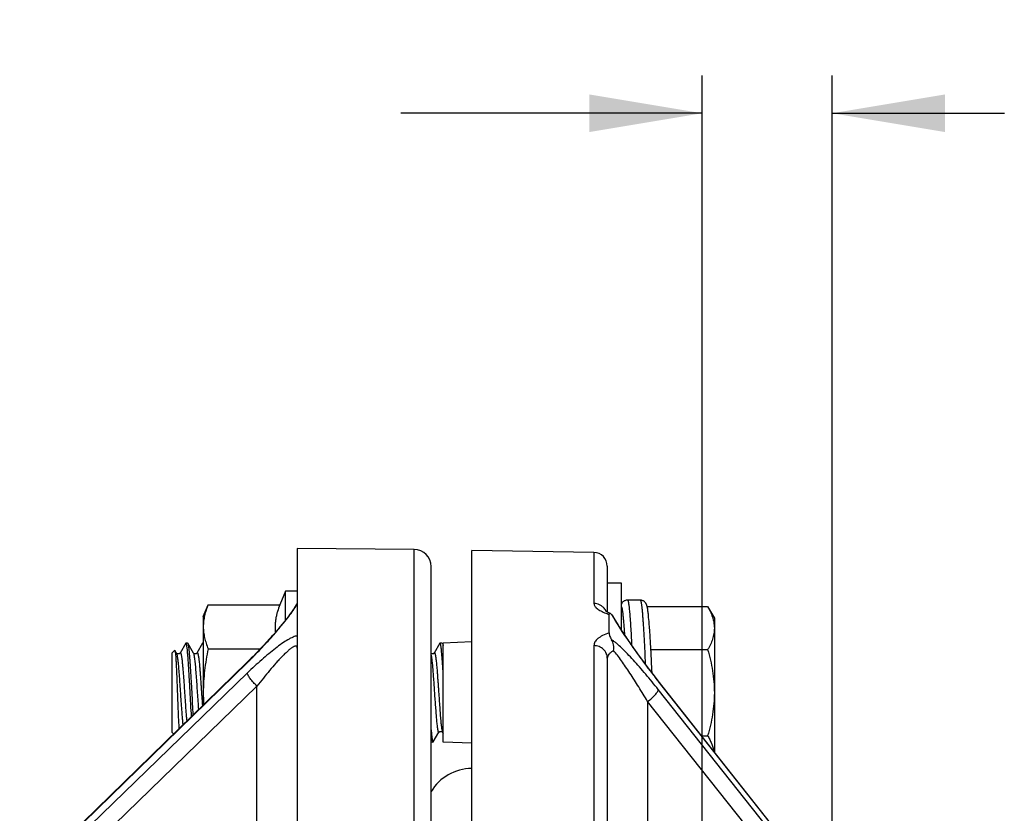
# Model space of a CAD drawing. Units: inches. Extents: x 0.5 to 33.5, y 0.5 to 21.5.
# Drawn here: x 10.1 to 11.8, y 8 to 9.3 of the extents above; entities that cross this region are included whole.
import ezdxf

# ---------------------------------------------------------------- set-up
doc = ezdxf.new("R2010")
doc.units = ezdxf.units.IN
doc.header["$LTSCALE"] = 1.87
doc.header["$MEASUREMENT"] = 0
doc.layers.get('0').update_dxf_attribs({"linetype": 'CONTINUOUS'})
doc.layers.add('02___PRT_ALL_AXES', color=7, linetype='CONTINUOUS')
doc.layers.add('06___PRT_ALL_SURFS', color=7, linetype='CONTINUOUS')
doc.styles.get("Standard").update_dxf_attribs({"font": 'trium.ttf'})
doc.dimstyles.new('DIMSTYLE_1', dxfattribs={"dimtxt": 0.3, "dimasz": 0.1875, "dimexe": 0.0625, "dimexo": 0.0625, "dimgap": 0.15, "dimtad": 0, "dimtih": 1, "dimtoh": 1, "dimdec": 1, "dimlfac": 2.222222, "dimzin": 0, "dimdsep": 46, "dimtxsty": 'STANDARD', "dimblk": '_FILLED', "dimblk1": '_FILLED', "dimblk2": '_FILLED', "dimcen": 0.09, "dimadec": 0, "dimazin": 0, "dimtp": 0.005, "dimtm": 0.005, "dimtfac": 1, "dimtdec": 1, "dimtofl": 0, "dimtmove": 0, "dimatfit": 3, "dimldrblk": '_FILLED', "dimfxl": 1, "dimtolj": 1, "dimtzin": 0, "dimarcsym": 0})

# ---------------------------------------------------------------- blocks, each defined once
blk = doc.blocks.new('_FILLED')
at = {"color": 0, "linetype": 'BYBLOCK'}
blk.add_solid([(0, 0), (-1, 0.1667), (-1, -0.1667)], dxfattribs=at)
blk = doc.blocks.new('*D7')
at = {"color": 2, "linetype": 'CONTINUOUS'}
for p, q in [((11.2687, 7.5433), (11.2687, 9.2257)), ((11.4847, 7.5433), (11.4847, 9.2257)), ((11.2687, 9.1632), (10.7687, 9.1632)), ((11.4847, 9.1632), (11.7706, 9.1632))]:
    blk.add_line(p, q, dxfattribs=at)
at = {"color": 2, "linetype": 'CONTINUOUS', "xscale": 0.1875, "yscale": 0.1875, "zscale": 0.1875}
blk.add_blockref('_FILLED', (11.2687, 9.1632), dxfattribs=at)
at = {"color": 2, "linetype": 'CONTINUOUS', "xscale": 0.1875, "yscale": 0.1875, "zscale": 0.1875, "rotation": 180}
blk.add_blockref('_FILLED', (11.4847, 9.1632), dxfattribs=at)
at = {"color": 2, "linetype": 'CONTINUOUS', "insert": (11.9206, 9.3132), "char_height": 0.3, "width": 0.583333, "attachment_point": 1, "line_spacing_factor": 0.9}
blk.add_mtext('0.5', dxfattribs=at)

msp = doc.modelspace()

# ---------------------------------------------------------------- linework, layer by layer
at = {"color": 7, "linetype": 'CONTINUOUS'}
for p, q in [((10.5965, 8.4405), (10.5965, 6.4885)), ((10.7906, 8.4388), (10.5965, 8.4405)), ((10.7906, 6.8155), (10.7906, 8.4388)), ((10.8862, 6.4885), (10.8862, 8.4371)), ((11.0891, 8.4336), (10.8862, 8.4371)), ((11.0891, 8.4336), (11.0891, 8.3488)), ((10.8187, 6.4885), (10.8187, 8.4104)), ((11.1112, 8.4111), (11.1112, 8.3346)), ((10.5772, 8.3696), (10.5678, 8.3469)), ((11.1659, 8.3545), (11.1448, 8.3545)), ((10.5929, 8.3437), (10.592, 8.3423)), ((10.593, 8.3423), (10.5965, 8.348)), ((11.1775, 8.3437), (11.2779, 8.3437)), ((11.2779, 8.3437), (11.289, 8.3246)), ((11.1096, 8.3354), (11.1087, 8.336)), ((11.1092, 8.3357), (11.1088, 8.3359)), ((11.1151, 8.3329), (11.1128, 8.3338)), ((11.1142, 8.3001), (11.1142, 8.331)), ((11.1159, 8.3325), (11.1151, 8.3329)), ((11.1185, 8.3307), (11.1201, 8.3287)), ((11.1185, 8.3307), (11.1275, 8.3155)), ((11.179, 8.3346), (11.1788, 8.3361)), ((11.1792, 8.3331), (11.179, 8.3346)), ((11.1794, 8.3314), (11.1792, 8.3331)), ((11.1796, 8.3297), (11.1794, 8.3314)), ((11.1797, 8.3278), (11.1796, 8.3297)), ((11.1799, 8.3258), (11.1797, 8.3278)), ((11.1802, 8.3225), (11.1799, 8.3258)), ((11.1805, 8.319), (11.1802, 8.3225)), ((11.289, 8.3246), (11.289, 8.1025)), ((11.1808, 8.3151), (11.1805, 8.319)), ((11.1813, 8.3095), (11.1808, 8.3151)), ((11.1817, 8.3033), (11.1813, 8.3095)), ((11.1822, 8.2948), (11.1817, 8.3033)), ((11.1829, 8.2834), (11.1822, 8.2948)), ((10.4112, 8.2828), (10.4018, 8.2667)), ((10.4116, 8.2832), (10.4112, 8.2828)), ((10.4142, 8.2832), (10.4116, 8.2832)), ((10.4142, 8.2832), (10.4146, 8.2828)), ((10.424, 8.2667), (10.4146, 8.2828)), ((10.4146, 8.2828), (10.4147, 8.2825)), ((10.4393, 8.2828), (10.4299, 8.2667)), ((10.4397, 8.2832), (10.4393, 8.2828)), ((10.4404, 8.2832), (10.4397, 8.2832)), ((10.8331, 8.2828), (10.8237, 8.2667)), ((10.8335, 8.2832), (10.8331, 8.2828)), ((10.8372, 8.2832), (10.8335, 8.2832)), ((10.8378, 8.2826), (10.8382, 8.2817)), ((10.8382, 8.2817), (10.839, 8.279)), ((10.839, 8.2807), (10.8384, 8.2816)), ((10.8862, 8.285), (10.839, 8.2832)), ((10.839, 8.1185), (10.839, 8.2832)), ((11.0891, 8.279), (11.0891, 7.6158)), ((11.1839, 8.2663), (11.1829, 8.2834)), ((10.389, 8.2672), (10.393, 8.2712)), ((10.389, 8.1345), (10.389, 8.2672)), ((10.393, 8.2712), (10.3933, 8.2711)), ((10.3958, 8.2667), (10.3933, 8.2711)), ((10.3933, 8.2711), (10.3938, 8.2688)), ((10.424, 8.2667), (10.4246, 8.265)), ((10.5202, 8.2582), (10.5174, 8.2554)), ((11.1112, 8.258), (11.1112, 7.6158)), ((11.1835, 8.2723), (11.2779, 8.2723)), ((11.1852, 8.2394), (11.1839, 8.2663)), ((10.5134, 8.2515), (10.1356, 7.8831)), ((10.136, 7.8828), (10.5137, 8.2511)), ((10.5174, 8.2554), (10.5134, 8.2515)), ((10.5137, 8.2511), (10.5145, 8.2519)), ((10.5137, 8.2335), (10.1437, 7.8747)), ((11.1855, 8.2336), (11.1852, 8.2394)), ((11.1956, 8.2206), (11.1894, 8.2286)), ((10.5296, 8.2117), (10.1511, 7.8446)), ((10.5296, 7.9343), (10.5296, 8.2117)), ((11.1953, 8.2204), (11.1959, 8.2196)), ((11.6736, 7.6158), (11.1956, 8.2206)), ((11.1956, 8.2206), (11.1959, 8.2196)), ((11.1959, 8.2196), (11.6658, 7.625)), ((11.6643, 7.6158), (11.1959, 8.206)), ((11.1781, 8.1862), (11.1781, 7.9312)), ((11.6265, 7.6212), (11.1781, 8.1862)), ((10.389, 8.1345), (10.3911, 8.1323)), ((10.8224, 8.1189), (10.8318, 8.135)), ((10.8377, 8.135), (10.839, 8.1329)), ((11.2677, 8.1294), (11.2779, 8.1294)), ((10.822, 8.1185), (10.8194, 8.1185)), ((10.822, 8.1185), (10.8224, 8.1189)), ((10.8862, 8.1167), (10.839, 8.1185))]:
    msp.add_line(p, q, dxfattribs=at)
for points in [[(11.1448, 8.3545), (11.1445, 8.3545), (11.1435, 8.3544), (11.1425, 8.3543), (11.1415, 8.354), (11.1405, 8.3536), (11.1395, 8.3532), (11.1387, 8.3527), (11.1379, 8.3521), (11.1372, 8.3515), (11.1366, 8.3509), (11.136, 8.3502), (11.1356, 8.3496), (11.1352, 8.349), (11.1349, 8.3485), (11.1346, 8.348), (11.1344, 8.3475), (11.1342, 8.347), (11.1342, 8.3469)], [(11.1772, 8.3447), (11.1771, 8.3451), (11.177, 8.3456), (11.1768, 8.346), (11.1767, 8.3464), (11.1765, 8.3469), (11.1763, 8.3474), (11.1761, 8.3479), (11.1758, 8.3484), (11.1755, 8.3489), (11.1751, 8.3495), (11.1747, 8.3501), (11.1742, 8.3508), (11.1736, 8.3514), (11.1729, 8.352), (11.1721, 8.3526), (11.1712, 8.3531), (11.1703, 8.3536), (11.1693, 8.354), (11.1683, 8.3543), (11.1672, 8.3544), (11.1662, 8.3545), (11.1659, 8.3545)], [(10.5901, 8.3393), (10.589, 8.3377), (10.5878, 8.336), (10.5865, 8.3342), (10.5852, 8.3323), (10.5838, 8.3304), (10.5823, 8.3284), (10.5807, 8.3263), (10.5791, 8.3241), (10.5774, 8.3219), (10.5756, 8.3196), (10.5738, 8.3173), (10.5718, 8.3149), (10.5699, 8.3125), (10.5678, 8.31), (10.5657, 8.3075), (10.5636, 8.305), (10.5613, 8.3024), (10.5591, 8.2998), (10.5568, 8.2971), (10.5544, 8.2944), (10.552, 8.2917), (10.5495, 8.289), (10.547, 8.2862), (10.5445, 8.2835), (10.5419, 8.2807), (10.5393, 8.2779), (10.5367, 8.2751), (10.534, 8.2723), (10.5313, 8.2695), (10.5285, 8.2667), (10.5258, 8.2638), (10.523, 8.261), (10.5202, 8.2582)], [(10.592, 8.3423), (10.5911, 8.3408), (10.5901, 8.3393)], [(10.5965, 8.3504), (10.5963, 8.3499), (10.596, 8.3491), (10.5955, 8.3483), (10.595, 8.3473), (10.5943, 8.3462), (10.5936, 8.345), (10.5929, 8.3437)], [(11.1776, 8.3433), (11.1775, 8.3438), (11.1773, 8.3443), (11.1772, 8.3447)], [(11.1788, 8.3361), (11.1787, 8.3367), (11.1786, 8.3374), (11.1785, 8.338), (11.1784, 8.3386), (11.1784, 8.3392), (11.1783, 8.3398), (11.1782, 8.3404), (11.1781, 8.3409), (11.178, 8.3414), (11.1779, 8.3419), (11.1778, 8.3424), (11.1777, 8.3429), (11.1776, 8.3433)], [(11.1128, 8.3338), (11.111, 8.3347), (11.1096, 8.3354)], [(11.1281, 8.3153), (11.1245, 8.3212), (11.1213, 8.3267), (11.1204, 8.3282)], [(11.1894, 8.2286), (11.1833, 8.2364), (11.1774, 8.2442), (11.1717, 8.2519), (11.166, 8.2596), (11.1606, 8.2671), (11.1553, 8.2745), (11.1502, 8.2818), (11.1453, 8.2889), (11.1406, 8.2959), (11.1362, 8.3026), (11.132, 8.3091), (11.1281, 8.3153)], [(10.4018, 8.2667), (10.4018, 8.2666), (10.4017, 8.2665), (10.4015, 8.2663), (10.4013, 8.2661), (10.4009, 8.2658), (10.4004, 8.2655), (10.3998, 8.2653), (10.3991, 8.2651), (10.3984, 8.2651), (10.3978, 8.2653), (10.3972, 8.2655), (10.3967, 8.2658), (10.3963, 8.2661), (10.3961, 8.2663), (10.3959, 8.2665), (10.3958, 8.2667)], [(10.4241, 8.2664), (10.424, 8.2666), (10.424, 8.2667)], [(10.4263, 8.2652), (10.4257, 8.2654), (10.4251, 8.2656), (10.4247, 8.2659), (10.4243, 8.2662), (10.4241, 8.2664)], [(10.4299, 8.2667), (10.4299, 8.2666), (10.4298, 8.2665), (10.4296, 8.2663), (10.4294, 8.266), (10.4289, 8.2657), (10.4284, 8.2654), (10.4277, 8.2652), (10.427, 8.2651), (10.4263, 8.2652)], [(10.8237, 8.2667), (10.8236, 8.2666), (10.8235, 8.2664), (10.8233, 8.2662), (10.823, 8.2659), (10.8226, 8.2656), (10.822, 8.2654), (10.8214, 8.2652), (10.8208, 8.2651), (10.8201, 8.2652), (10.8195, 8.2653), (10.819, 8.2655), (10.8187, 8.2657)], [(10.8318, 8.135), (10.8318, 8.1351), (10.8319, 8.1353), (10.8321, 8.1355), (10.8325, 8.1358), (10.8329, 8.1361), (10.8334, 8.1363), (10.834, 8.1365), (10.8347, 8.1366), (10.8354, 8.1365), (10.836, 8.1364), (10.8365, 8.1361), (10.837, 8.1358), (10.8373, 8.1355), (10.8375, 8.1353), (10.8377, 8.1351), (10.8378, 8.135)]]:
    msp.add_lwpolyline(points, dxfattribs=at)
for centre, radius, start, end in [((10.7904, 8.4104), 0.0284, 0, 89.5), ((11.0887, 8.4111), 0.0225, 0, 89), ((11.0899, 8.327), 0.0214, 23.5783, 40.6065), ((11.1461, 8.4313), 0.1053, 249.3022, 251.517), ((11.1506, 8.4447), 0.1194, 251.4749, 252.2409), ((11.1105, 8.3225), 0.0115, 29.7471, 32.7728), ((9.9345, 8.8452), 0.8297, 314.3501, 314.8935), ((12.2032, 9.0155), 1.2838, 217.3383, 218.2694)]:
    msp.add_arc(centre, radius, start, end, dxfattribs=at)
for points, knots in [([(11.1448, 8.3545), (11.1449, 8.3545), (11.1452, 8.3543), (11.1453, 8.354), (11.1454, 8.3538), (11.1455, 8.3535), (11.1457, 8.3531), (11.1459, 8.3525), (11.1461, 8.3516), (11.1463, 8.3506), (11.1465, 8.3494), (11.1467, 8.348), (11.1469, 8.3465), (11.1472, 8.3449), (11.1475, 8.3424), (11.1478, 8.3389), (11.1483, 8.3343), (11.1487, 8.3292), (11.1493, 8.3212), (11.15, 8.3101), (11.1509, 8.2955), (11.1514, 8.2851), (11.1517, 8.2797)], [0, 0, 0, 0, 0.007155, 0.009941, 0.01319, 0.016918, 0.021137, 0.031067, 0.043015, 0.056988, 0.072986, 0.091001, 0.111022, 0.133033, 0.157013, 0.210789, 0.272148, 0.34084, 0.416591, 0.587994, 0.78354, 1, 1, 1, 1]), ([(11.1659, 8.3545), (11.1659, 8.3545), (11.166, 8.3545), (11.1662, 8.3544), (11.1663, 8.3542), (11.1664, 8.354), (11.1666, 8.3538), (11.1667, 8.3534), (11.1668, 8.3531), (11.167, 8.3524), (11.1672, 8.3515), (11.1675, 8.3502), (11.1678, 8.3487), (11.168, 8.3469), (11.1683, 8.3449), (11.1685, 8.3427), (11.1688, 8.3403), (11.1692, 8.3367), (11.1696, 8.3316), (11.1701, 8.3249), (11.1707, 8.3175), (11.1712, 8.3093), (11.1717, 8.3004), (11.1723, 8.291), (11.1728, 8.281), (11.1735, 8.2667), (11.174, 8.2557), (11.1744, 8.2483)], [0, 0, 0, 0, 0.001267, 0.002757, 0.004614, 0.006914, 0.009696, 0.012981, 0.016781, 0.021104, 0.031333, 0.043685, 0.058154, 0.074729, 0.093393, 0.114121, 0.136883, 0.161647, 0.217037, 0.279957, 0.350029, 0.426827, 0.509881, 0.598683, 0.692686, 0.791316, 1, 1, 1, 1]), ([(10.5201, 8.2574), (10.527, 8.2643), (10.5407, 8.2784), (10.5601, 8.2999), (10.5752, 8.318), (10.586, 8.3322), (10.5908, 8.339), (10.593, 8.3423)], [0, 0, 0, 0, 0.262198, 0.524297, 0.776304, 0.893352, 1, 1, 1, 1]), ([(10.5678, 8.3469), (10.5662, 8.3431), (10.5642, 8.3375), (10.562, 8.3299), (10.5608, 8.3241), (10.56, 8.3184), (10.5596, 8.3126), (10.5597, 8.3068), (10.56, 8.303), (10.5602, 8.3011)], [0, 0, 0, 0, 0.25685, 0.382956, 0.507677, 0.631299, 0.754229, 0.876958, 1, 1, 1, 1]), ([(11.1061, 8.3409), (11.105, 8.3421), (11.1027, 8.3444), (11.0972, 8.3476), (11.0923, 8.3488), (11.0891, 8.3488)], [0, 0, 0, 0, 0.248248, 0.498815, 1, 1, 1, 1]), ([(11.0891, 8.3488), (11.0891, 8.3481), (11.0894, 8.3467), (11.0904, 8.3446), (11.092, 8.3425), (11.0952, 8.3396), (11.1009, 8.3361), (11.106, 8.3339), (11.1089, 8.3329)], [0, 0, 0, 0, 0.077371, 0.162613, 0.260359, 0.373531, 0.651323, 1, 1, 1, 1]), ([(11.1342, 8.3439), (11.1342, 8.3439), (11.1343, 8.3439), (11.1344, 8.3439), (11.1344, 8.3438), (11.1346, 8.3437), (11.1347, 8.3435), (11.1349, 8.3431), (11.1351, 8.3427), (11.1352, 8.3422), (11.1354, 8.3416), (11.1356, 8.3408), (11.1358, 8.34), (11.136, 8.3387), (11.1363, 8.3369), (11.1367, 8.3345), (11.137, 8.3316), (11.1373, 8.3284), (11.1377, 8.3249), (11.138, 8.3211), (11.1385, 8.3153), (11.1391, 8.3073), (11.1396, 8.3007), (11.1398, 8.2972)], [0, 0, 0, 0, 0.001864, 0.003864, 0.006108, 0.008678, 0.014976, 0.02301, 0.03289, 0.044672, 0.058384, 0.074041, 0.091643, 0.11119, 0.156095, 0.208684, 0.26883, 0.336396, 0.411209, 0.493071, 0.581776, 0.778738, 1, 1, 1, 1]), ([(11.2779, 8.3437), (11.2798, 8.3405), (11.2831, 8.3341), (11.2857, 8.3273), (11.2867, 8.3239)], [0, 0, 0, 0, 0.509548, 1, 1, 1, 1]), ([(11.1159, 8.3325), (11.1157, 8.3326), (11.1153, 8.3327), (11.1148, 8.3326), (11.1145, 8.3323), (11.1143, 8.3318), (11.1142, 8.3313), (11.1142, 8.331)], [0, 0, 0, 0, 0.278131, 0.382728, 0.482395, 0.706345, 1, 1, 1, 1]), ([(11.1185, 8.3307), (11.118, 8.3311), (11.1172, 8.3318), (11.1163, 8.3324), (11.1159, 8.3325)], [0, 0, 0, 0, 0.598334, 1, 1, 1, 1]), ([(11.2867, 8.3239), (11.2874, 8.3213), (11.2886, 8.316), (11.289, 8.3107), (11.289, 8.308)], [0, 0, 0, 0, 0.503831, 1, 1, 1, 1]), ([(11.1275, 8.3155), (11.1316, 8.3089), (11.1402, 8.2957), (11.1583, 8.2693), (11.1727, 8.2497), (11.1825, 8.2369)], [0, 0, 0, 0, 0.243244, 0.494538, 1, 1, 1, 1]), ([(11.289, 8.308), (11.289, 8.305), (11.2884, 8.2988), (11.2862, 8.2898), (11.2826, 8.2809), (11.2796, 8.2751), (11.2779, 8.2723)], [0, 0, 0, 0, 0.24041, 0.485511, 0.738365, 1, 1, 1, 1]), ([(10.5965, 8.2952), (10.5954, 8.295), (10.593, 8.2945), (10.5893, 8.2931), (10.5852, 8.2911), (10.5789, 8.2876), (10.5705, 8.2821), (10.5599, 8.2743), (10.5488, 8.2653), (10.5331, 8.2518), (10.5215, 8.241), (10.5137, 8.2335)], [0, 0, 0, 0, 0.031955, 0.070368, 0.114748, 0.164485, 0.277429, 0.404721, 0.542918, 0.689455, 1, 1, 1, 1]), ([(11.1142, 8.3001), (11.1106, 8.2989), (11.1054, 8.2969), (11.0993, 8.2934), (11.0957, 8.2908), (11.0928, 8.2881), (11.0907, 8.2852), (11.0894, 8.2821), (11.0891, 8.28), (11.0891, 8.279)], [0, 0, 0, 0, 0.332576, 0.4758, 0.603693, 0.717347, 0.818867, 0.911579, 1, 1, 1, 1]), ([(11.1142, 8.3001), (11.1142, 8.2994), (11.1144, 8.298), (11.1151, 8.2954), (11.1165, 8.2923), (11.1177, 8.29), (11.1185, 8.2888)], [0, 0, 0, 0, 0.157189, 0.367063, 0.644874, 1, 1, 1, 1]), ([(11.1959, 8.206), (11.1891, 8.2146), (11.1788, 8.2272), (11.1649, 8.2434), (11.1548, 8.2547), (11.145, 8.2651), (11.1356, 8.2745), (11.1281, 8.2814), (11.1225, 8.286), (11.1198, 8.2879), (11.1185, 8.2888)], [0, 0, 0, 0, 0.290511, 0.429688, 0.563372, 0.690011, 0.807392, 0.912315, 0.958722, 1, 1, 1, 1]), ([(11.1218, 8.2706), (11.1223, 8.2738), (11.1223, 8.2801), (11.1201, 8.2862), (11.1185, 8.2888)], [0, 0, 0, 0, 0.506334, 1, 1, 1, 1]), ([(10.4209, 8.1613), (10.4205, 8.1679), (10.4199, 8.178), (10.4191, 8.1917), (10.4186, 8.2022), (10.418, 8.2128), (10.4174, 8.2232), (10.4168, 8.2331), (10.4163, 8.2426), (10.4157, 8.2513), (10.4151, 8.2592), (10.4145, 8.2662), (10.4141, 8.2713), (10.4137, 8.2748), (10.4134, 8.277), (10.4131, 8.2786), (10.4129, 8.2797), (10.4127, 8.2806), (10.4125, 8.2814), (10.4123, 8.2821), (10.4122, 8.2825), (10.4121, 8.2828), (10.4119, 8.283), (10.4118, 8.2832), (10.4117, 8.2832), (10.4116, 8.2832)], [0, 0, 0, 0, 0.161981, 0.247703, 0.334686, 0.421479, 0.506632, 0.588725, 0.666389, 0.738326, 0.803345, 0.860365, 0.908444, 0.928885, 0.946811, 0.962158, 0.968849, 0.974877, 0.984931, 0.98896, 0.992332, 0.995062, 0.997182, 0.998767, 1, 1, 1, 1]), ([(10.4147, 8.2825), (10.4148, 8.2823), (10.415, 8.2817), (10.4153, 8.2806), (10.4156, 8.2793), (10.4158, 8.2777), (10.4161, 8.2758), (10.4165, 8.2728), (10.4169, 8.2683), (10.4174, 8.2623), (10.418, 8.2554), (10.4185, 8.2477), (10.419, 8.2393), (10.4196, 8.2304), (10.4203, 8.2178), (10.4212, 8.2016), (10.4222, 8.1825), (10.4229, 8.1698), (10.4233, 8.1637)], [0, 0, 0, 0, 0.006771, 0.015866, 0.027296, 0.041045, 0.057074, 0.075331, 0.118291, 0.169332, 0.227745, 0.292703, 0.363284, 0.438487, 0.51724, 0.680877, 0.844902, 1, 1, 1, 1]), ([(10.4404, 8.2823), (10.4403, 8.2824), (10.4403, 8.2826), (10.4401, 8.2828), (10.44, 8.283), (10.4399, 8.2832), (10.4397, 8.2832)], [0, 0, 0, 0, 0.369813, 0.52188, 0.65303, 1, 1, 1, 1]), ([(10.5965, 8.275), (10.5965, 8.2754), (10.5965, 8.2763), (10.5961, 8.2775), (10.5953, 8.2782), (10.5942, 8.2784), (10.5929, 8.2782), (10.5915, 8.2777), (10.5899, 8.2769), (10.5881, 8.2758), (10.5863, 8.2745), (10.5835, 8.2724), (10.5799, 8.2692), (10.5754, 8.265), (10.5707, 8.2602), (10.5658, 8.2551), (10.559, 8.2476), (10.5504, 8.2376), (10.54, 8.2249), (10.5331, 8.2162), (10.5296, 8.2117)], [0, 0, 0, 0, 0.014913, 0.026565, 0.036419, 0.046742, 0.059225, 0.074548, 0.092785, 0.11375, 0.137211, 0.162922, 0.220044, 0.283471, 0.351883, 0.424342, 0.500111, 0.65949, 0.826836, 1, 1, 1, 1]), ([(10.839, 8.2285), (10.8388, 8.2323), (10.8383, 8.2397), (10.8376, 8.2502), (10.837, 8.2596), (10.8364, 8.2666), (10.8359, 8.2714), (10.8356, 8.2745), (10.8352, 8.2771), (10.8349, 8.2789), (10.8347, 8.2802), (10.8345, 8.281), (10.8344, 8.2816), (10.8342, 8.2822), (10.834, 8.2826), (10.8339, 8.2828), (10.8338, 8.283), (10.8336, 8.2832), (10.8335, 8.2832)], [0, 0, 0, 0, 0.209269, 0.401945, 0.573399, 0.719716, 0.782351, 0.837485, 0.884801, 0.924065, 0.940615, 0.955086, 0.967477, 0.977797, 0.986074, 0.989469, 0.992387, 1, 1, 1, 1]), ([(10.8372, 8.2832), (10.8372, 8.2832), (10.8374, 8.2832), (10.8375, 8.283), (10.8377, 8.2829), (10.8378, 8.2827), (10.8378, 8.2826)], [0, 0, 0, 0, 0.185077, 0.40154, 0.669568, 1, 1, 1, 1]), ([(11.1112, 8.258), (11.1112, 8.2607), (11.11, 8.2662), (11.1051, 8.2732), (11.0978, 8.2778), (11.092, 8.279), (11.0891, 8.279)], [0, 0, 0, 0, 0.242084, 0.489161, 0.742606, 1, 1, 1, 1]), ([(10.3938, 8.2688), (10.3939, 8.2683), (10.394, 8.2672), (10.3943, 8.2646), (10.3947, 8.2606), (10.395, 8.2549), (10.3954, 8.2481), (10.3958, 8.2404), (10.3963, 8.2287), (10.397, 8.2129), (10.3977, 8.1935), (10.3984, 8.1743), (10.399, 8.1592), (10.3996, 8.1482), (10.3998, 8.1432), (10.3999, 8.1409)], [0, 0, 0, 0, 0.011585, 0.025738, 0.061464, 0.106459, 0.159821, 0.220506, 0.287339, 0.434299, 0.589859, 0.742882, 0.882736, 0.944715, 1, 1, 1, 1]), ([(10.3958, 8.2667), (10.3959, 8.2666), (10.396, 8.2663), (10.3963, 8.2657), (10.3965, 8.2647), (10.3969, 8.2632), (10.3972, 8.2614), (10.3975, 8.2592), (10.398, 8.2557), (10.3986, 8.2505), (10.3992, 8.2435), (10.3999, 8.2356), (10.4005, 8.2269), (10.4012, 8.2176), (10.4019, 8.2079), (10.4025, 8.1981), (10.4032, 8.1883), (10.4039, 8.1788), (10.4045, 8.1698), (10.4052, 8.1615), (10.4058, 8.1541), (10.4063, 8.1495), (10.4065, 8.1473)], [0, 0, 0, 0, 0.003115, 0.006928, 0.016703, 0.029369, 0.044888, 0.063196, 0.084207, 0.133867, 0.192804, 0.259727, 0.333151, 0.41145, 0.492884, 0.575642, 0.657883, 0.737777, 0.813547, 0.883512, 0.946123, 1, 1, 1, 1]), ([(10.4018, 8.2667), (10.4019, 8.2668), (10.402, 8.2669), (10.4021, 8.2671), (10.4023, 8.2672), (10.4025, 8.2671), (10.4027, 8.2669), (10.4029, 8.2667), (10.403, 8.2663), (10.4032, 8.2659), (10.4034, 8.2653), (10.4036, 8.2644), (10.4039, 8.263), (10.4043, 8.2611), (10.4046, 8.2588), (10.405, 8.2561), (10.4053, 8.2531), (10.4056, 8.2498), (10.4061, 8.2449), (10.4067, 8.2381), (10.4074, 8.2292), (10.4081, 8.2197), (10.4088, 8.2098), (10.4094, 8.1996), (10.4101, 8.1894), (10.4108, 8.1796), (10.4115, 8.1702), (10.4122, 8.1616), (10.4127, 8.1561), (10.4129, 8.1535)], [0, 0, 0, 0, 0.002636, 0.004625, 0.006194, 0.007762, 0.00975, 0.012383, 0.01576, 0.019918, 0.024876, 0.030642, 0.044599, 0.061746, 0.082001, 0.105261, 0.13139, 0.160238, 0.19164, 0.261337, 0.338831, 0.422276, 0.50968, 0.598954, 0.687965, 0.774585, 0.856743, 0.932482, 1, 1, 1, 1]), ([(10.4246, 8.265), (10.4247, 8.2647), (10.4248, 8.2639), (10.4252, 8.2622), (10.4256, 8.2596), (10.4261, 8.2559), (10.4266, 8.2516), (10.4271, 8.2467), (10.4277, 8.2391), (10.4286, 8.2285), (10.4295, 8.215), (10.4305, 8.2008), (10.4314, 8.1865), (10.4321, 8.1772), (10.4324, 8.1726)], [0, 0, 0, 0, 0.011229, 0.024456, 0.056806, 0.096723, 0.143768, 0.197387, 0.256956, 0.391033, 0.539615, 0.695608, 0.851555, 1, 1, 1, 1]), ([(10.4299, 8.2667), (10.43, 8.2668), (10.4301, 8.2669), (10.4302, 8.267), (10.4304, 8.2671), (10.4305, 8.2671), (10.4307, 8.2671), (10.4308, 8.267), (10.4309, 8.2668), (10.4311, 8.2665), (10.4312, 8.2662), (10.4314, 8.2656), (10.4317, 8.2648), (10.4319, 8.2636), (10.4322, 8.2621), (10.4325, 8.2604), (10.4328, 8.2584), (10.4331, 8.2562), (10.4335, 8.2529), (10.4339, 8.2482), (10.4345, 8.2421), (10.4351, 8.2352), (10.4356, 8.2279), (10.4362, 8.2201), (10.4367, 8.212), (10.4373, 8.2037), (10.438, 8.1927), (10.4386, 8.1844), (10.439, 8.179)], [0, 0, 0, 0, 0.002816, 0.005061, 0.006858, 0.008441, 0.010137, 0.01222, 0.014842, 0.01808, 0.021974, 0.026544, 0.037747, 0.051708, 0.068404, 0.087796, 0.109812, 0.134371, 0.161386, 0.222352, 0.291762, 0.368521, 0.451424, 0.539149, 0.630311, 0.723457, 0.817111, 1, 1, 1, 1]), ([(10.8187, 8.2632), (10.8189, 8.2625), (10.8192, 8.2608), (10.8196, 8.258), (10.82, 8.2548), (10.8205, 8.2495), (10.8212, 8.2421), (10.822, 8.2322), (10.8228, 8.2212), (10.8236, 8.2096), (10.8244, 8.1977), (10.8252, 8.1859), (10.8259, 8.1763), (10.8265, 8.1689), (10.8269, 8.1638), (10.8273, 8.159), (10.8277, 8.1545), (10.8281, 8.1504), (10.8285, 8.1467), (10.8289, 8.1435), (10.8292, 8.1411), (10.8295, 8.1394), (10.8297, 8.1384), (10.8299, 8.1374), (10.8301, 8.1366), (10.8303, 8.1359), (10.8305, 8.1354), (10.8307, 8.135), (10.8309, 8.1347), (10.831, 8.1346), (10.8312, 8.1346), (10.8313, 8.1345), (10.8314, 8.1346), (10.8315, 8.1346), (10.8316, 8.1348), (10.8317, 8.1349), (10.8318, 8.135)], [0, 0, 0, 0, 0.017869, 0.039505, 0.064754, 0.093414, 0.160021, 0.237164, 0.322317, 0.412682, 0.505287, 0.597082, 0.685047, 0.72668, 0.766288, 0.803543, 0.83814, 0.869799, 0.898259, 0.923297, 0.944711, 0.95401, 0.962349, 0.969713, 0.976093, 0.98149, 0.985909, 0.989375, 0.991949, 0.992951, 0.993814, 0.994602, 0.9954, 0.996289, 0.997331, 1, 1, 1, 1]), ([(10.8237, 8.2667), (10.8238, 8.2668), (10.8239, 8.2669), (10.824, 8.2671), (10.8241, 8.2671), (10.8242, 8.2671), (10.8244, 8.2671), (10.8245, 8.267), (10.8246, 8.2669), (10.8248, 8.2665), (10.825, 8.266), (10.8253, 8.2654), (10.8255, 8.2646), (10.8257, 8.2636), (10.8259, 8.2625), (10.8261, 8.2612), (10.8263, 8.2598), (10.8266, 8.2582), (10.8269, 8.2559), (10.8272, 8.2526), (10.8277, 8.2484), (10.8281, 8.2436), (10.8285, 8.2385), (10.829, 8.233), (10.8294, 8.2272), (10.8298, 8.2211), (10.8303, 8.2149), (10.8309, 8.2063), (10.8316, 8.1956), (10.8325, 8.183), (10.8332, 8.1728), (10.8338, 8.1651), (10.8342, 8.1598), (10.8347, 8.155), (10.8351, 8.1505), (10.8355, 8.1466), (10.836, 8.1431), (10.8364, 8.1403), (10.8368, 8.1382), (10.8371, 8.1369), (10.8373, 8.1361), (10.8375, 8.1355), (10.8377, 8.1351), (10.8377, 8.135)], [0, 0, 0, 0, 0.002738, 0.003785, 0.004678, 0.005499, 0.006355, 0.007337, 0.008509, 0.011554, 0.015642, 0.020827, 0.027124, 0.034532, 0.043042, 0.052643, 0.063317, 0.075039, 0.087781, 0.116218, 0.148365, 0.18392, 0.222547, 0.263877, 0.307519, 0.353053, 0.400045, 0.448045, 0.545224, 0.640878, 0.731351, 0.773553, 0.813191, 0.849884, 0.883286, 0.913081, 0.938993, 0.960786, 0.978275, 0.985368, 0.991346, 0.996215, 1, 1, 1, 1]), ([(11.1218, 8.2706), (11.1202, 8.2698), (11.1174, 8.2681), (11.1139, 8.265), (11.1117, 8.2616), (11.1112, 8.2591), (11.1112, 8.258)], [0, 0, 0, 0, 0.309536, 0.571658, 0.795717, 1, 1, 1, 1]), ([(11.1781, 8.1862), (11.1733, 8.1943), (11.1637, 8.2101), (11.1515, 8.2293), (11.1419, 8.2437), (11.135, 8.2537), (11.1284, 8.2626), (11.124, 8.2682), (11.1218, 8.2706)], [0, 0, 0, 0, 0.279069, 0.545375, 0.671681, 0.791506, 0.902375, 1, 1, 1, 1]), ([(11.2779, 8.2723), (11.2796, 8.2665), (11.2827, 8.2548), (11.2862, 8.237), (11.2885, 8.219), (11.289, 8.2069), (11.289, 8.2008)], [0, 0, 0, 0, 0.250004, 0.500005, 0.750003, 1, 1, 1, 1]), ([(10.5141, 8.2522), (10.514, 8.2521), (10.5138, 8.2518), (10.5137, 8.2514), (10.5137, 8.2511)], [0, 0, 0, 0, 0.455117, 1, 1, 1, 1]), ([(10.5296, 8.2117), (10.5275, 8.2137), (10.5245, 8.2167), (10.5208, 8.221), (10.5185, 8.2241), (10.5165, 8.2269), (10.515, 8.2295), (10.5141, 8.2316), (10.5137, 8.233), (10.5137, 8.2335)], [0, 0, 0, 0, 0.317653, 0.471799, 0.615463, 0.743703, 0.852229, 0.938058, 1, 1, 1, 1]), ([(11.1781, 8.1862), (11.1805, 8.1879), (11.1849, 8.1914), (11.1897, 8.1961), (11.1928, 8.1997), (11.1945, 8.2021), (11.1956, 8.2041), (11.1959, 8.2054), (11.1959, 8.206)], [0, 0, 0, 0, 0.321765, 0.620057, 0.747316, 0.854526, 0.93886, 1, 1, 1, 1]), ([(11.289, 8.2008), (11.289, 8.1948), (11.2885, 8.1827), (11.2862, 8.1647), (11.2827, 8.1469), (11.2796, 8.1352), (11.2779, 8.1294)], [0, 0, 0, 0, 0.249997, 0.499995, 0.749996, 1, 1, 1, 1]), ([(10.8187, 8.1393), (10.8189, 8.1377), (10.8191, 8.1347), (10.8195, 8.1306), (10.8199, 8.1275), (10.8201, 8.1253), (10.8203, 8.1239), (10.8205, 8.1227), (10.8207, 8.1216), (10.8209, 8.1207), (10.8211, 8.1199), (10.8213, 8.1193), (10.8215, 8.1189), (10.8217, 8.1187), (10.8218, 8.1186), (10.8219, 8.1185), (10.8219, 8.1185), (10.822, 8.1185)], [0, 0, 0, 0, 0.222269, 0.418949, 0.588482, 0.662653, 0.729549, 0.789061, 0.841109, 0.885629, 0.92258, 0.952004, 0.974101, 0.982564, 0.989478, 0.99512, 1, 1, 1, 1]), ([(11.2779, 8.1294), (11.2791, 8.1273), (11.2814, 8.1232), (11.2843, 8.1167), (11.2866, 8.1103), (11.2877, 8.1059), (11.2881, 8.1037)], [0, 0, 0, 0, 0.259105, 0.511931, 0.758614, 1, 1, 1, 1])]:
    msp.add_open_spline(points, degree=3, knots=knots, dxfattribs=at)
at = {"layer": '02___PRT_ALL_AXES', "color": 7, "linetype": 'CONTINUOUS'}
for p, q in [((11.1112, 8.3835), (11.1342, 8.3835)), ((11.1342, 8.3835), (11.1342, 8.3058)), ((10.5772, 8.3217), (10.5772, 8.3696)), ((10.5965, 8.3696), (10.5772, 8.3696)), ((10.4404, 8.3273), (10.4485, 8.3469)), ((10.4485, 8.3469), (10.5678, 8.3469)), ((10.4404, 8.3273), (10.4404, 8.1803)), ((10.4485, 8.2739), (10.5355, 8.2739))]:
    msp.add_line(p, q, dxfattribs=at)
for centre, radius, start, end in [((10.7501, 8.2009), 0.3097, 180.0135, 183.6929), ((10.8862, 7.9961), 0.0787, 90.2414, 149.1397)]:
    msp.add_arc(centre, radius, start, end, dxfattribs=at)
for points, knots in [([(10.4485, 8.3469), (10.4473, 8.3439), (10.445, 8.3379), (10.4424, 8.3288), (10.4408, 8.3196), (10.4404, 8.3134), (10.4404, 8.3104)], [0, 0, 0, 0, 0.256503, 0.507982, 0.755226, 1, 1, 1, 1]), ([(10.4404, 8.3104), (10.4404, 8.3073), (10.4408, 8.3011), (10.4424, 8.2919), (10.445, 8.2828), (10.4473, 8.2768), (10.4485, 8.2739)], [0, 0, 0, 0, 0.244774, 0.492018, 0.743497, 1, 1, 1, 1]), ([(10.4485, 8.2739), (10.4472, 8.2678), (10.445, 8.2558), (10.4424, 8.2376), (10.4408, 8.2192), (10.4404, 8.207), (10.4404, 8.2008)], [0, 0, 0, 0, 0.250005, 0.500006, 0.750003, 1, 1, 1, 1])]:
    msp.add_open_spline(points, degree=3, knots=knots, dxfattribs=at)
at = {"layer": '06___PRT_ALL_SURFS', "color": 6, "linetype": 'CONTINUOUS'}
msp.add_arc((10.8862, 7.9961), 0.0787, 90.2414, 149.1397, dxfattribs=at)

# ---------------------------------------------------------------- dimensions: what is measured, and where the dimension line sits
at = {"color": 2, "linetype": 'CONTINUOUS'}
dim = msp.add_linear_dim(base=(11.4847, 9.1632), p1=(11.2687, 7.4808), p2=(11.4847, 7.4808), dimstyle='DIMSTYLE_1', dxfattribs=at)
dim.commit()
dim.dimension.update_dxf_attribs({"geometry": '*D7', "text_midpoint": (12.2134, 9.1582), "dimtype": 160})

doc.saveas('drawing.dxf')
